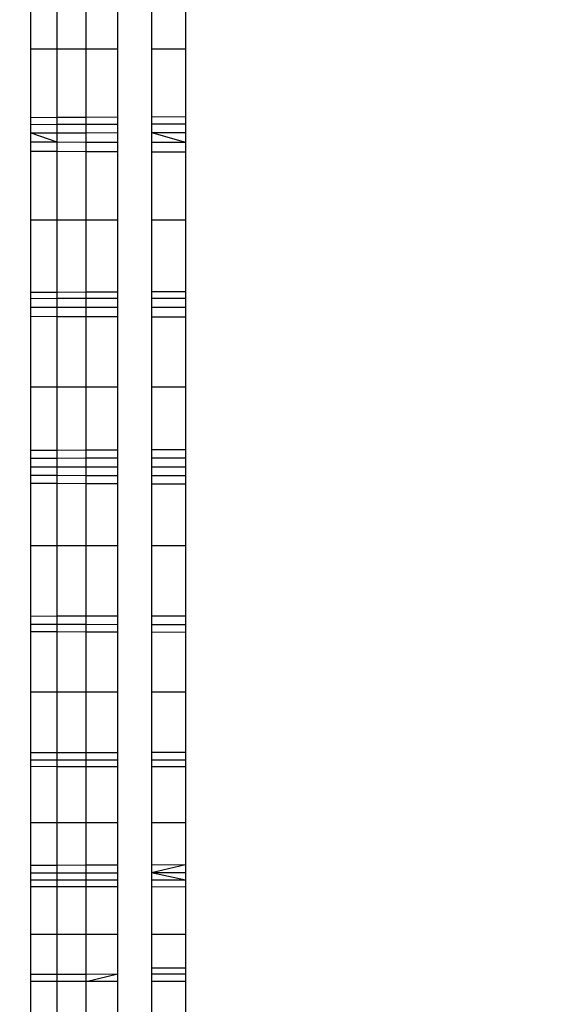
# Model space of a CAD drawing. Units: millimetres. Extents: x 19081 to 25738, y 4218 to 8800.
# Drawn here: x 22747 to 22749, y 5760 to 5764 of the extents above; entities that cross this region are included whole.
import ezdxf

# ---------------------------------------------------------------- set-up
doc = ezdxf.new("R2010")
doc.units = ezdxf.units.MM
doc.layers.add('Strefa bezpieczna', color=8, linetype='Continuous')
doc.dimstyles.get("Standard").update_dxf_attribs({"dimtxt": 180, "dimasz": 200, "dimexe": 0.18, "dimexo": 0.0625, "dimgap": 200, "dimtad": 0, "dimtih": 1, "dimtoh": 1, "dimlfac": 0.001, "dimzin": 0, "dimdsep": 46, "dimtxsty": 'Standard', "dimcen": 0.09, "dimse1": 1, "dimse2": 1, "dimadec": 0, "dimazin": 0, "dimtfac": 1, "dimtdec": 4, "dimtofl": 0, "dimtmove": 0, "dimatfit": 3, "dimfxl": 1, "dimtolj": 1, "dimtzin": 0, "dimarcsym": 0})

# ---------------------------------------------------------------- blocks, each defined once
blk = doc.blocks.new('*D4')
at = {"layer": 'Defpoints', "color": 0, "transparency": 16777216}
for p in [(23189.2823, 7309.0594), (19319.4237, 4219.0594), (23189.2823, 4219.0594)]:
    blk.add_point(p, dxfattribs=at)
at = {"layer": 'Strefa bezpieczna', "color": 0, "lineweight": -2, "transparency": 16777216}
for p, q in [((19319.4237, 7109.0594), (19319.4237, 6054.0594)), ((19319.4237, 4419.0594), (19319.4237, 5474.0594))]:
    blk.add_line(p, q, dxfattribs=at)
at = {"layer": 'Strefa bezpieczna', "color": 0, "transparency": 16777216}
for points in [[(19352.757, 7109.0594), (19286.0903, 7109.0594), (19319.4237, 7309.0594)], [(19286.0903, 4419.0594), (19352.757, 4419.0594), (19319.4237, 4219.0594)]]:
    blk.add_solid(points, dxfattribs=at)
at = {"layer": 'Strefa bezpieczna', "color": 0, "transparency": 16777216, "insert": (19319.4237, 5764.0594), "char_height": 180, "attachment_point": 5}
blk.add_mtext('\\A1;3.09', dxfattribs=at)
blk = doc.blocks.new('*D13')
at = {"layer": 'Defpoints', "color": 0, "transparency": 16777216}
for p in [(24239.3585, 8004.1514), (22751.3585, 5723.0594), (24239.3585, 5723.0594)]:
    blk.add_point(p, dxfattribs=at)
at = {"layer": 'Strefa bezpieczna', "color": 0, "lineweight": -2, "transparency": 16777216}
for p, q in [((22551.3585, 8004.1514), (22351.3585, 8004.1514)), ((24439.3585, 8004.1514), (24639.3585, 8004.1514))]:
    blk.add_line(p, q, dxfattribs=at)
at = {"layer": 'Strefa bezpieczna', "color": 0, "transparency": 16777216}
for points in [[(22551.3585, 8037.4848), (22551.3585, 7970.8181), (22751.3585, 8004.1514)], [(24439.3585, 8037.4848), (24439.3585, 7970.8181), (24239.3585, 8004.1514)]]:
    blk.add_solid(points, dxfattribs=at)
at = {"layer": 'Strefa bezpieczna', "color": 0, "transparency": 16777216, "insert": (23495.3585, 8004.1514), "char_height": 180, "attachment_point": 5}
blk.add_mtext('\\A1;1.49', dxfattribs=at)
blk = doc.blocks.new('*D14')
at = {"layer": 'Defpoints', "color": 0, "transparency": 16777216}
for p in [(22794.2823, 5809.0594), (20347.0965, 5704.0594), (22799.2231, 5704.0594)]:
    blk.add_point(p, dxfattribs=at)
at = {"layer": 'Strefa bezpieczna', "color": 0, "lineweight": -2, "transparency": 16777216}
for p, q in [((20347.0965, 6009.0594), (20347.0965, 6209.0594)), ((20347.0965, 5504.0594), (20347.0965, 5304.0594)), ((20347.0965, 5304.0594), (20147.0965, 5304.0594))]:
    blk.add_line(p, q, dxfattribs=at)
at = {"layer": 'Strefa bezpieczna', "color": 0, "transparency": 16777216}
for points in [[(20313.7632, 6009.0594), (20380.4299, 6009.0594), (20347.0965, 5809.0594)], [(20313.7632, 5504.0594), (20380.4299, 5504.0594), (20347.0965, 5704.0594)]]:
    blk.add_solid(points, dxfattribs=at)
at = {"layer": 'Strefa bezpieczna', "color": 0, "transparency": 16777216, "insert": (19752.0965, 5304.0594), "char_height": 180, "attachment_point": 5}
blk.add_mtext('\\A1;0.11', dxfattribs=at)

msp = doc.modelspace()

# ---------------------------------------------------------------- linework, layer by layer
for p, q in [((22746.6514, 5764.0594), (22746.6514, 5764.357)), ((22746.7707, 5764.3561), (22746.7707, 5764.0594)), ((22746.9045, 5764.0594), (22746.9045, 5764.3552)), ((22747.0495, 5764.0594), (22747.0495, 5764.3542)), ((22747.2021, 5764.3532), (22747.2021, 5764.0594)), ((22747.3585, 5764.3521), (22747.3585, 5764.0594)), ((22746.6514, 5764.0594), (22746.7707, 5764.0594)), ((22746.6514, 5763.7458), (22746.6514, 5764.0594)), ((22746.7707, 5764.0594), (22746.9045, 5764.0594)), ((22746.7707, 5764.0594), (22746.7707, 5763.7465)), ((22746.9045, 5764.0594), (22747.0495, 5764.0594)), ((22746.9045, 5763.7473), (22746.9045, 5764.0594)), ((22747.0495, 5763.7481), (22747.0495, 5764.0594)), ((22747.2021, 5764.0594), (22747.3585, 5764.0594)), ((22747.2021, 5764.0594), (22747.2021, 5763.749)), ((22747.3585, 5764.0594), (22747.3585, 5763.7499)), ((22746.6514, 5763.7458), (22746.7707, 5763.7465)), ((22746.6514, 5763.7139), (22746.6514, 5763.7458)), ((22746.7707, 5763.7465), (22746.9045, 5763.7473)), ((22746.7707, 5763.7465), (22746.7707, 5763.7144)), ((22746.9045, 5763.7473), (22747.0495, 5763.7481)), ((22746.9045, 5763.7148), (22746.9045, 5763.7473)), ((22747.0495, 5763.7154), (22747.0495, 5763.7481)), ((22747.2021, 5763.749), (22747.3585, 5763.7499)), ((22747.2021, 5763.749), (22747.2021, 5763.7159)), ((22747.3585, 5763.7499), (22747.3585, 5763.7165)), ((22746.6514, 5763.7139), (22746.7707, 5763.7144)), ((22746.6514, 5763.676), (22746.6514, 5763.7139)), ((22746.7707, 5763.7144), (22746.9045, 5763.7148)), ((22746.7707, 5763.7144), (22746.7707, 5763.676)), ((22746.9045, 5763.7148), (22747.0495, 5763.7154)), ((22746.9045, 5763.676), (22746.9045, 5763.7148)), ((22747.0495, 5763.6761), (22747.0495, 5763.7154)), ((22747.2021, 5763.7159), (22747.3585, 5763.7165)), ((22747.2021, 5763.7159), (22747.2021, 5763.6761)), ((22747.3585, 5763.7165), (22747.3585, 5763.6762)), ((22746.6514, 5763.676), (22746.7707, 5763.676)), ((22746.6514, 5763.676), (22746.7707, 5763.6335)), ((22746.6514, 5763.6338), (22746.6514, 5763.676)), ((22746.7707, 5763.676), (22746.9045, 5763.676)), ((22746.7707, 5763.676), (22746.7707, 5763.6335)), ((22746.9045, 5763.676), (22747.0495, 5763.6761)), ((22746.9045, 5763.6332), (22746.9045, 5763.676)), ((22747.0495, 5763.6328), (22747.0495, 5763.6761)), ((22747.2021, 5763.6761), (22747.3585, 5763.6762)), ((22747.2021, 5763.6761), (22747.3585, 5763.632)), ((22747.2021, 5763.6761), (22747.2021, 5763.6324)), ((22747.3585, 5763.6762), (22747.3585, 5763.632)), ((22746.6514, 5763.6338), (22746.7707, 5763.6335)), ((22746.6514, 5763.5921), (22746.6514, 5763.6338)), ((22746.7707, 5763.6335), (22746.9045, 5763.6332)), ((22746.7707, 5763.6335), (22746.7707, 5763.5914)), ((22746.9045, 5763.6332), (22747.0495, 5763.6328)), ((22746.9045, 5763.5907), (22746.9045, 5763.6332)), ((22747.0495, 5763.5899), (22747.0495, 5763.6328)), ((22747.2021, 5763.6324), (22747.3585, 5763.632)), ((22747.2021, 5763.6324), (22747.2021, 5763.5891)), ((22747.3585, 5763.632), (22747.3585, 5763.5882)), ((22746.6514, 5763.5921), (22746.7707, 5763.5914)), ((22746.6514, 5763.2772), (22746.6514, 5763.5921)), ((22746.7707, 5763.5914), (22746.9045, 5763.5907)), ((22746.7707, 5763.5914), (22746.7707, 5763.2772)), ((22746.9045, 5763.5907), (22747.0495, 5763.5899)), ((22746.9045, 5763.2772), (22746.9045, 5763.5907)), ((22747.0495, 5763.2772), (22747.0495, 5763.5899)), ((22747.2021, 5763.5891), (22747.3585, 5763.5882)), ((22747.2021, 5763.5891), (22747.2021, 5763.2772)), ((22747.3585, 5763.5882), (22747.3585, 5763.2772)), ((22746.7707, 5763.2772), (22746.6514, 5763.2772)), ((22746.6514, 5762.9477), (22746.6514, 5763.2772)), ((22746.9045, 5763.2772), (22746.7707, 5763.2772)), ((22746.7707, 5763.2772), (22746.7707, 5762.9482)), ((22747.0495, 5763.2772), (22746.9045, 5763.2772)), ((22746.9045, 5762.9487), (22746.9045, 5763.2772)), ((22747.0495, 5762.9493), (22747.0495, 5763.2772)), ((22747.3585, 5763.2772), (22747.2021, 5763.2772)), ((22747.2021, 5763.2772), (22747.2021, 5762.95)), ((22747.3585, 5763.2772), (22747.3585, 5762.9506)), ((22746.6514, 5762.9477), (22746.7707, 5762.9482)), ((22746.6514, 5762.9194), (22746.6514, 5762.9477)), ((22746.7707, 5762.9482), (22746.9045, 5762.9487)), ((22746.7707, 5762.9482), (22746.7707, 5762.9196)), ((22746.9045, 5762.9487), (22747.0495, 5762.9493)), ((22746.9045, 5762.9198), (22746.9045, 5762.9487)), ((22747.0495, 5762.92), (22747.0495, 5762.9493)), ((22747.2021, 5762.95), (22747.3585, 5762.9506)), ((22747.2021, 5762.95), (22747.2021, 5762.9203)), ((22747.3585, 5762.9506), (22747.3585, 5762.9205)), ((22746.6514, 5762.9194), (22746.7707, 5762.9196)), ((22746.6514, 5762.8782), (22746.6514, 5762.9194)), ((22746.7707, 5762.9196), (22746.9045, 5762.9198)), ((22746.7707, 5762.9196), (22746.7707, 5762.878)), ((22746.9045, 5762.9198), (22747.0495, 5762.92)), ((22746.9045, 5762.8778), (22746.9045, 5762.9198)), ((22747.0495, 5762.8777), (22747.0495, 5762.92)), ((22747.2021, 5762.9203), (22747.3585, 5762.9205)), ((22747.2021, 5762.9203), (22747.2021, 5762.8775)), ((22747.3585, 5762.9205), (22747.3585, 5762.8773)), ((22746.7707, 5762.878), (22746.6514, 5762.8782)), ((22746.6514, 5762.8377), (22746.6514, 5762.8782)), ((22746.6514, 5762.8377), (22746.7707, 5762.8372)), ((22746.6514, 5762.5143), (22746.6514, 5762.8377)), ((22746.9045, 5762.8778), (22746.7707, 5762.878)), ((22746.7707, 5762.878), (22746.7707, 5762.8372)), ((22747.0495, 5762.8777), (22746.9045, 5762.8778)), ((22746.9045, 5762.8366), (22746.9045, 5762.8778)), ((22747.0495, 5762.836), (22747.0495, 5762.8777)), ((22747.3585, 5762.8773), (22747.2021, 5762.8775)), ((22747.2021, 5762.8775), (22747.2021, 5762.8354)), ((22747.3585, 5762.8773), (22747.3585, 5762.8348)), ((22746.7707, 5762.8372), (22746.9045, 5762.8366)), ((22746.7707, 5762.8372), (22746.7707, 5762.5143)), ((22746.9045, 5762.8366), (22747.0495, 5762.836)), ((22746.9045, 5762.5143), (22746.9045, 5762.8366)), ((22747.0495, 5762.5143), (22747.0495, 5762.836)), ((22747.2021, 5762.8354), (22747.3585, 5762.8348)), ((22747.2021, 5762.8354), (22747.2021, 5762.5143)), ((22747.3585, 5762.8348), (22747.3585, 5762.5143)), ((22746.7707, 5762.5143), (22746.6514, 5762.5143)), ((22746.6514, 5762.2257), (22746.6514, 5762.5143)), ((22746.9045, 5762.5143), (22746.7707, 5762.5143)), ((22746.7707, 5762.5143), (22746.7707, 5762.2264)), ((22747.0495, 5762.5143), (22746.9045, 5762.5143)), ((22746.9045, 5762.2271), (22746.9045, 5762.5143)), ((22747.0495, 5762.228), (22747.0495, 5762.5143)), ((22747.3585, 5762.5143), (22747.2021, 5762.5143)), ((22747.2021, 5762.5143), (22747.2021, 5762.2289)), ((22747.3585, 5762.5143), (22747.3585, 5762.2298)), ((22746.6514, 5762.2257), (22746.7707, 5762.2264)), ((22746.6514, 5762.1898), (22746.6514, 5762.2257)), ((22746.7707, 5762.2264), (22746.9045, 5762.2271)), ((22746.7707, 5762.2264), (22746.7707, 5762.1901)), ((22746.9045, 5762.2271), (22747.0495, 5762.228)), ((22746.9045, 5762.1905), (22746.9045, 5762.2271)), ((22747.0495, 5762.1909), (22747.0495, 5762.228)), ((22747.2021, 5762.2289), (22747.3585, 5762.2298)), ((22747.2021, 5762.2289), (22747.2021, 5762.1913)), ((22747.3585, 5762.2298), (22747.3585, 5762.1917)), ((22746.6514, 5762.1898), (22746.7707, 5762.1901)), ((22746.6514, 5762.1502), (22746.6514, 5762.1898)), ((22746.7707, 5762.1901), (22746.9045, 5762.1905)), ((22746.7707, 5762.1901), (22746.7707, 5762.1502)), ((22746.9045, 5762.1905), (22747.0495, 5762.1909)), ((22746.9045, 5762.1502), (22746.9045, 5762.1905)), ((22747.0495, 5762.1502), (22747.0495, 5762.1909)), ((22747.2021, 5762.1913), (22747.3585, 5762.1917)), ((22747.2021, 5762.1913), (22747.2021, 5762.1502)), ((22747.3585, 5762.1917), (22747.3585, 5762.1502)), ((22746.6514, 5762.1502), (22746.7707, 5762.1502)), ((22746.6514, 5762.1116), (22746.6514, 5762.1502)), ((22746.7707, 5762.1502), (22746.9045, 5762.1502)), ((22746.7707, 5762.1502), (22746.7707, 5762.1113)), ((22746.9045, 5762.1502), (22747.0495, 5762.1502)), ((22746.9045, 5762.1109), (22746.9045, 5762.1502)), ((22747.0495, 5762.1105), (22747.0495, 5762.1502)), ((22747.2021, 5762.1502), (22747.3585, 5762.1502)), ((22747.2021, 5762.1502), (22747.2021, 5762.1101)), ((22747.3585, 5762.1502), (22747.3585, 5762.1097)), ((22746.6514, 5762.1116), (22746.7707, 5762.1113)), ((22746.6514, 5762.0742), (22746.6514, 5762.1116)), ((22746.7707, 5762.0735), (22746.6514, 5762.0742)), ((22746.6514, 5761.7895), (22746.6514, 5762.0742)), ((22746.7707, 5762.1113), (22746.9045, 5762.1109)), ((22746.7707, 5762.1113), (22746.7707, 5762.0735)), ((22746.9045, 5762.0728), (22746.7707, 5762.0735)), ((22746.7707, 5762.0735), (22746.7707, 5761.7895)), ((22746.9045, 5762.1109), (22747.0495, 5762.1105)), ((22746.9045, 5762.0728), (22746.9045, 5762.1109)), ((22747.0495, 5762.0721), (22747.0495, 5762.1105)), ((22747.2021, 5762.1101), (22747.3585, 5762.1097)), ((22747.2021, 5762.1101), (22747.2021, 5762.0713)), ((22747.3585, 5762.1097), (22747.3585, 5762.0705)), ((22747.0495, 5762.0721), (22746.9045, 5762.0728)), ((22746.9045, 5761.7895), (22746.9045, 5762.0728)), ((22747.0495, 5761.7895), (22747.0495, 5762.0721)), ((22747.3585, 5762.0705), (22747.2021, 5762.0713)), ((22747.2021, 5762.0713), (22747.2021, 5761.7895)), ((22747.3585, 5762.0705), (22747.3585, 5761.7895)), ((22746.7707, 5761.7895), (22746.6514, 5761.7895)), ((22746.6514, 5761.4671), (22746.6514, 5761.7895)), ((22746.9045, 5761.7895), (22746.7707, 5761.7895)), ((22746.7707, 5761.7895), (22746.7707, 5761.4673)), ((22747.0495, 5761.7895), (22746.9045, 5761.7895)), ((22746.9045, 5761.4674), (22746.9045, 5761.7895)), ((22747.0495, 5761.4676), (22747.0495, 5761.7895)), ((22747.3585, 5761.7895), (22747.2021, 5761.7895)), ((22747.2021, 5761.7895), (22747.2021, 5761.4677)), ((22747.3585, 5761.7895), (22747.3585, 5761.4679)), ((22746.7707, 5761.4673), (22746.6514, 5761.4671)), ((22746.6514, 5761.4311), (22746.6514, 5761.4671)), ((22746.9045, 5761.4674), (22746.7707, 5761.4673)), ((22746.7707, 5761.4673), (22746.7707, 5761.4309)), ((22747.0495, 5761.4676), (22746.9045, 5761.4674)), ((22746.9045, 5761.4307), (22746.9045, 5761.4674)), ((22747.0495, 5761.4305), (22747.0495, 5761.4676)), ((22747.3585, 5761.4679), (22747.2021, 5761.4677)), ((22747.2021, 5761.4677), (22747.2021, 5761.4303)), ((22747.3585, 5761.4679), (22747.3585, 5761.4301)), ((22746.6514, 5761.4311), (22746.7707, 5761.4309)), ((22746.6514, 5761.3965), (22746.6514, 5761.4311)), ((22746.7707, 5761.4309), (22746.9045, 5761.4307)), ((22746.7707, 5761.4309), (22746.7707, 5761.3961)), ((22746.9045, 5761.4307), (22747.0495, 5761.4305)), ((22746.9045, 5761.3956), (22746.9045, 5761.4307)), ((22747.0495, 5761.395), (22747.0495, 5761.4305)), ((22747.2021, 5761.4303), (22747.3585, 5761.4301)), ((22747.2021, 5761.4303), (22747.2021, 5761.3945)), ((22747.3585, 5761.4301), (22747.3585, 5761.3939)), ((22746.7707, 5761.3961), (22746.6514, 5761.3965)), ((22746.6514, 5761.1205), (22746.6514, 5761.3965)), ((22746.9045, 5761.3956), (22746.7707, 5761.3961)), ((22746.7707, 5761.3961), (22746.7707, 5761.1205)), ((22747.0495, 5761.395), (22746.9045, 5761.3956)), ((22746.9045, 5761.1205), (22746.9045, 5761.3956)), ((22747.0495, 5761.1205), (22747.0495, 5761.395)), ((22747.3585, 5761.3939), (22747.2021, 5761.3945)), ((22747.2021, 5761.3945), (22747.2021, 5761.1205)), ((22747.3585, 5761.3939), (22747.3585, 5761.1205)), ((22746.7707, 5761.1205), (22746.6514, 5761.1205)), ((22746.6514, 5760.8452), (22746.6514, 5761.1205)), ((22746.9045, 5761.1205), (22746.7707, 5761.1205)), ((22746.7707, 5761.1205), (22746.7707, 5760.8455)), ((22747.0495, 5761.1205), (22746.9045, 5761.1205)), ((22746.9045, 5760.8457), (22746.9045, 5761.1205)), ((22747.0495, 5760.846), (22747.0495, 5761.1205)), ((22747.3585, 5761.1205), (22747.2021, 5761.1205)), ((22747.2021, 5761.1205), (22747.2021, 5760.8463)), ((22747.3585, 5761.1205), (22747.3585, 5760.8467)), ((22746.6514, 5760.8452), (22746.7707, 5760.8455)), ((22746.6514, 5760.8123), (22746.6514, 5760.8452)), ((22746.7707, 5760.8455), (22746.9045, 5760.8457)), ((22746.7707, 5760.8455), (22746.7707, 5760.8123)), ((22746.9045, 5760.8457), (22747.0495, 5760.846)), ((22746.9045, 5760.8122), (22746.9045, 5760.8457)), ((22747.0495, 5760.8122), (22747.0495, 5760.846)), ((22747.2021, 5760.8463), (22747.3585, 5760.8467)), ((22747.2021, 5760.8463), (22747.2021, 5760.8122)), ((22747.3585, 5760.8467), (22747.3585, 5760.8121)), ((22746.6514, 5760.8123), (22746.7707, 5760.8123)), ((22746.6514, 5760.7823), (22746.6514, 5760.8123)), ((22746.6514, 5760.7823), (22746.7707, 5760.7821)), ((22746.6514, 5760.5239), (22746.6514, 5760.7823)), ((22746.7707, 5760.8123), (22746.9045, 5760.8122)), ((22746.7707, 5760.8123), (22746.7707, 5760.7821)), ((22746.7707, 5760.7821), (22746.9045, 5760.7819)), ((22746.7707, 5760.7821), (22746.7707, 5760.5239)), ((22746.9045, 5760.8122), (22747.0495, 5760.8122)), ((22746.9045, 5760.7819), (22746.9045, 5760.8122)), ((22746.9045, 5760.7819), (22747.0495, 5760.7816)), ((22746.9045, 5760.5239), (22746.9045, 5760.7819)), ((22747.0495, 5760.7816), (22747.0495, 5760.8122)), ((22747.0495, 5760.5239), (22747.0495, 5760.7816)), ((22747.2021, 5760.8122), (22747.3585, 5760.8121)), ((22747.2021, 5760.8122), (22747.2021, 5760.7813)), ((22747.2021, 5760.7813), (22747.3585, 5760.7811)), ((22747.2021, 5760.7813), (22747.2021, 5760.5239)), ((22747.3585, 5760.8121), (22747.3585, 5760.7811)), ((22747.3585, 5760.7811), (22747.3585, 5760.5239)), ((22746.7707, 5760.5239), (22746.6514, 5760.5239)), ((22746.6514, 5760.3303), (22746.6514, 5760.5239)), ((22746.9045, 5760.5239), (22746.7707, 5760.5239)), ((22746.7707, 5760.5239), (22746.7707, 5760.3309)), ((22747.0495, 5760.5239), (22746.9045, 5760.5239)), ((22746.9045, 5760.3316), (22746.9045, 5760.5239)), ((22747.0495, 5760.3323), (22747.0495, 5760.5239)), ((22747.3585, 5760.5239), (22747.2021, 5760.5239)), ((22747.2021, 5760.5239), (22747.2021, 5760.333)), ((22747.3585, 5760.5239), (22747.3585, 5760.3338)), ((22746.6514, 5760.3303), (22746.7707, 5760.3309)), ((22746.6514, 5760.2952), (22746.6514, 5760.3303)), ((22746.7707, 5760.3309), (22746.9045, 5760.3316)), ((22746.7707, 5760.3309), (22746.7707, 5760.2955)), ((22746.9045, 5760.3316), (22747.0495, 5760.3323)), ((22746.9045, 5760.2958), (22746.9045, 5760.3316)), ((22747.0495, 5760.2962), (22747.0495, 5760.3323)), ((22747.2021, 5760.333), (22747.3585, 5760.3338)), ((22747.2021, 5760.2965), (22747.3585, 5760.3338)), ((22747.2021, 5760.333), (22747.2021, 5760.2965)), ((22747.3585, 5760.3338), (22747.3585, 5760.2632)), ((22746.6514, 5760.2952), (22746.7707, 5760.2955)), ((22746.6514, 5760.263), (22746.6514, 5760.2952)), ((22746.7707, 5760.2955), (22746.9045, 5760.2958)), ((22746.7707, 5760.2955), (22746.7707, 5760.2631)), ((22746.9045, 5760.2958), (22747.0495, 5760.2962)), ((22746.9045, 5760.2631), (22746.9045, 5760.2958)), ((22747.0495, 5760.2631), (22747.0495, 5760.2962)), ((22747.2021, 5760.2965), (22747.3585, 5760.2969)), ((22747.2021, 5760.2965), (22747.3585, 5760.2632)), ((22747.2021, 5760.2965), (22747.2021, 5760.2632)), ((22746.6514, 5760.263), (22746.7707, 5760.2631)), ((22746.6514, 5760.2337), (22746.6514, 5760.263)), ((22746.6514, 5760.2337), (22746.7707, 5760.2335)), ((22746.6514, 5760.0143), (22746.6514, 5760.2337)), ((22746.7707, 5760.2631), (22746.9045, 5760.2631)), ((22746.7707, 5760.2631), (22746.7707, 5760.2335)), ((22746.7707, 5760.2335), (22746.9045, 5760.2333)), ((22746.7707, 5760.2335), (22746.7707, 5760.0143)), ((22746.9045, 5760.2631), (22747.0495, 5760.2631)), ((22746.9045, 5760.2333), (22746.9045, 5760.2631)), ((22746.9045, 5760.2333), (22747.0495, 5760.233)), ((22746.9045, 5760.0143), (22746.9045, 5760.2333)), ((22747.0495, 5760.233), (22747.0495, 5760.2631)), ((22747.0495, 5760.0143), (22747.0495, 5760.233)), ((22747.2021, 5760.2632), (22747.3585, 5760.2632)), ((22747.2021, 5760.2632), (22747.2021, 5760.2327)), ((22747.2021, 5760.2327), (22747.3585, 5760.2324)), ((22747.2021, 5760.2327), (22747.2021, 5760.0143)), ((22747.3585, 5760.2632), (22747.3585, 5760.2324)), ((22747.3585, 5760.2324), (22747.3585, 5760.0143)), ((22746.7707, 5760.0143), (22746.6514, 5760.0143)), ((22746.6514, 5759.8329), (22746.6514, 5760.0143)), ((22746.9045, 5760.0143), (22746.7707, 5760.0143)), ((22746.7707, 5760.0143), (22746.7707, 5759.8331)), ((22747.0495, 5760.0143), (22746.9045, 5760.0143)), ((22746.9045, 5759.8335), (22746.9045, 5760.0143)), ((22747.0495, 5759.8338), (22747.0495, 5760.0143)), ((22747.3585, 5760.0143), (22747.2021, 5760.0143)), ((22747.2021, 5760.0143), (22747.2021, 5759.8599)), ((22747.3585, 5760.0143), (22747.3585, 5759.8606)), ((22746.6514, 5759.8329), (22746.7707, 5759.8331)), ((22746.6514, 5759.7987), (22746.6514, 5759.8329)), ((22746.7707, 5759.8331), (22746.9045, 5759.8335)), ((22746.7707, 5759.8331), (22746.7707, 5759.7987)), ((22746.9045, 5759.8335), (22747.0495, 5759.8338)), ((22746.9045, 5759.7987), (22747.0495, 5759.8338)), ((22746.9045, 5759.7987), (22746.9045, 5759.8335)), ((22747.0495, 5759.7987), (22747.0495, 5759.8338)), ((22747.3585, 5759.8606), (22747.2021, 5759.8599)), ((22747.2021, 5759.8599), (22747.2021, 5759.8342)), ((22747.2021, 5759.8342), (22747.3585, 5759.8345)), ((22747.2021, 5759.8342), (22747.2021, 5759.7987)), ((22747.3585, 5759.8606), (22747.3585, 5759.8345)), ((22747.3585, 5759.8345), (22747.3585, 5759.7987)), ((22746.7707, 5759.7987), (22746.6514, 5759.7987)), ((22746.6514, 5759.6044), (22746.6514, 5759.7987)), ((22746.9045, 5759.7987), (22746.7707, 5759.7987)), ((22746.7707, 5759.7987), (22746.7707, 5759.6044)), ((22747.0495, 5759.7987), (22746.9045, 5759.7987)), ((22746.9045, 5759.6044), (22746.9045, 5759.7987)), ((22747.0495, 5759.6044), (22747.0495, 5759.7987)), ((22747.3585, 5759.7987), (22747.2021, 5759.7987)), ((22747.2021, 5759.7987), (22747.2021, 5759.6044)), ((22747.3585, 5759.7987), (22747.3585, 5759.6044))]:
    msp.add_line(p, q)

# ---------------------------------------------------------------- dimensions: what is measured, and where the dimension line sits
at = {"layer": 'Strefa bezpieczna'}
dim = msp.add_linear_dim(base=(24239.3585, 8004.1514), p1=(22751.3585, 5723.0594), p2=(24239.3585, 5723.0594), dimstyle='Standard', dxfattribs=at)
dim.commit()
dim.dimension.update_dxf_attribs({"geometry": '*D13', "text_midpoint": (23495.3585, 8004.1514)})
for base, p1, p2, picture, middle in [((19319.4237, 4219.0594), (23189.2823, 7309.0594), (23189.2823, 4219.0594), '*D4', (19319.4237, 5764.0594)), ((20347.0965221512, 5704.0594166901), (22794.2823044637, 5809.0594166901), (22799.2231063166, 5704.0594166901), '*D14', (19752.0965221512, 5304.0594166901))]:
    dim = msp.add_linear_dim(base=base, p1=p1, p2=p2, angle=90, dimstyle='Standard', dxfattribs=at)
    dim.commit()
    dim.dimension.update_dxf_attribs({"geometry": picture, "text_midpoint": middle})

doc.saveas('drawing.dxf')
